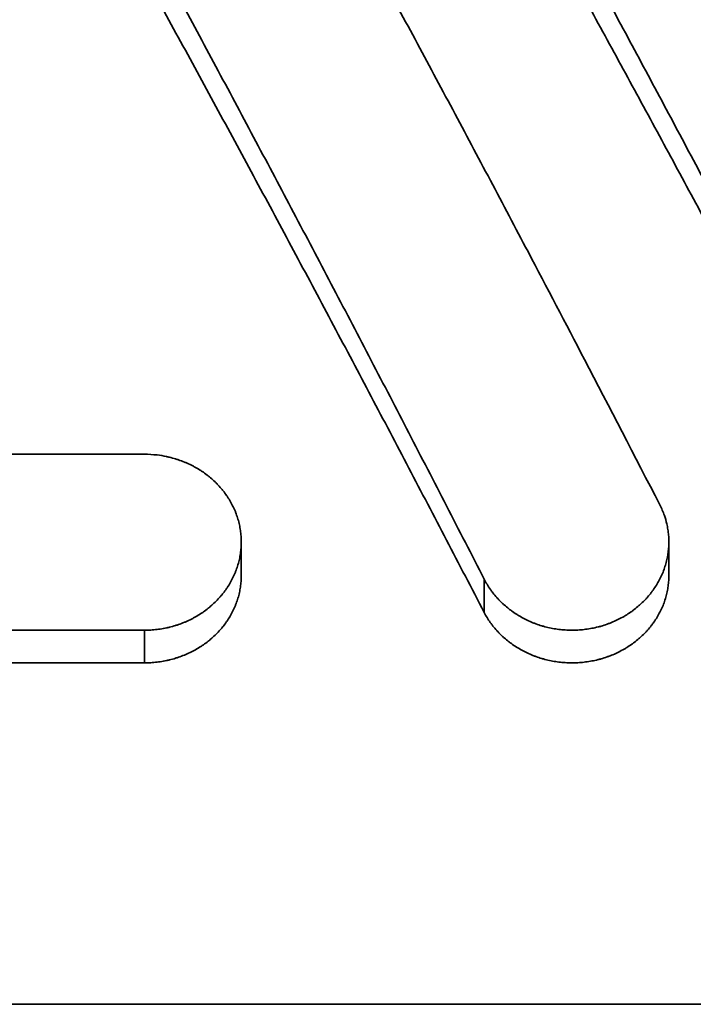
# Model space of a CAD drawing. Units: inches. Extents: x -136 to 3310, y -139 to 175.
# Drawn here: x 1089 to 1094, y 60 to 66 of the extents above; entities that cross this region are included whole.
import ezdxf

# ---------------------------------------------------------------- set-up
doc = ezdxf.new("R2010")
doc.units = ezdxf.units.IN
doc.header["$MEASUREMENT"] = 0
doc.linetypes.add('CENTER', pattern=[2, 1.25, -0.25, 0.25, -0.25])
for name, color, linetype, lineweight in [('Centerline(Atlas Copco)', 7, 'CENTER', 13), ('Visible Edges(Atlas Copco)', 7, 'Continuous', 35), ('Visible Tangent Edges(Atlas Copco)', 7, 'Continuous', 35)]:
    doc.layers.add(name, color=color, linetype=linetype, lineweight=lineweight)

# ---------------------------------------------------------------- blocks, each defined once
blk = doc.blocks.new('05-63')
at = {"layer": 'Visible Edges(Atlas Copco)'}
for p, q in [((4.7081, 17.0205), (2.8432, 17.0205)), ((5.3081, 16.4774), (5.3081, 16.2683)), ((7.9562, 16.4774), (7.9562, 16.2683)), ((2.8432, 15.9305), (4.7081, 15.9305)), ((2.8432, 15.7283), (4.7081, 15.7283)), ((13.3869, 13.6135), (-12.5199, 13.6135))]:
    blk.add_line(p, q, dxfattribs=at)
for points, knots in [([(7.9, 16.7074), (7.7446, 17.0093), (7.5891, 17.3094), (7.4337, 17.6076), (7.3171, 17.8312), (7.2005, 18.0538), (7.084, 18.2753), (7.0451, 18.3491), (7.0062, 18.4228), (6.9674, 18.4964), (6.8897, 18.6435), (6.812, 18.7902), (6.7342, 18.9364), (6.6954, 19.0094), (6.6565, 19.0824), (6.6177, 19.1552), (6.5399, 19.3009), (6.4622, 19.446), (6.3845, 19.5906), (6.3456, 19.6629), (6.3068, 19.7351), (6.2679, 19.8071), (6.1902, 19.9512), (6.1125, 20.0947), (6.0348, 20.2377), (5.9959, 20.3092), (5.9571, 20.3806), (5.9182, 20.4518), (5.8405, 20.5943), (5.7628, 20.7362), (5.685, 20.8775), (5.6462, 20.9482), (5.6073, 21.0187), (5.5685, 21.0891), (5.4907, 21.2299), (5.413, 21.3701), (5.3353, 21.5097), (5.2576, 21.6494), (5.1799, 21.7884), (5.1022, 21.9269)], [-0.6620268, -0.6620268, -0.6620268, -0.6620268, -0.551689, -0.551689, -0.551689, -0.4689356, -0.4689356, -0.4689356, -0.4413512, -0.4413512, -0.4413512, -0.3861823, -0.3861823, -0.3861823, -0.3585978, -0.3585978, -0.3585978, -0.3034289, -0.3034289, -0.3034289, -0.2758445, -0.2758445, -0.2758445, -0.2206756, -0.2206756, -0.2206756, -0.1930911, -0.1930911, -0.1930911, -0.1379222, -0.1379222, -0.1379222, -0.1103378, -0.1103378, -0.1103378, -0.0551689, -0.0551689, -0.0551689, 0, 0, 0, 0]), ([(10.2467, 17.2906), (10.1773, 17.4242), (10.108, 17.5574), (10.0386, 17.6903), (9.9693, 17.8232), (9.9, 17.9557), (9.8306, 18.0878), (9.7959, 18.1539), (9.7613, 18.2198), (9.7266, 18.2857), (9.6572, 18.4174), (9.5879, 18.5487), (9.5186, 18.6797), (9.4839, 18.7451), (9.4492, 18.8105), (9.4145, 18.8758), (9.3452, 19.0063), (9.2758, 19.1364), (9.2065, 19.2662), (9.1718, 19.331), (9.1372, 19.3958), (9.1025, 19.4604), (9.0331, 19.5897), (8.9638, 19.7186), (8.8945, 19.8471), (8.8598, 19.9113), (8.8251, 19.9755), (8.7904, 20.0395), (8.7211, 20.1675), (8.6517, 20.2951), (8.5824, 20.4223), (8.5477, 20.4859), (8.5131, 20.5494), (8.4784, 20.6127), (8.409, 20.7395), (8.3397, 20.8658), (8.2704, 20.9916), (8.2357, 21.0545), (8.201, 21.1173), (8.1663, 21.18), (8.097, 21.3054), (8.0276, 21.4304), (7.9583, 21.5549), (7.889, 21.6793), (7.8196, 21.8034), (7.7503, 21.9269)], [0, 0, 0, 0, 0.0492251, 0.0492251, 0.0492251, 0.0984502, 0.0984502, 0.0984502, 0.1230627, 0.1230627, 0.1230627, 0.1722878, 0.1722878, 0.1722878, 0.1969004, 0.1969004, 0.1969004, 0.2461255, 0.2461255, 0.2461255, 0.270738, 0.270738, 0.270738, 0.3199631, 0.3199631, 0.3199631, 0.3445757, 0.3445757, 0.3445757, 0.3938008, 0.3938008, 0.3938008, 0.4184133, 0.4184133, 0.4184133, 0.4676384, 0.4676384, 0.4676384, 0.492251, 0.492251, 0.492251, 0.5414761, 0.5414761, 0.5414761, 0.5907012, 0.5907012, 0.5907012, 0.5907012]), ([(4.0146, 21.5038), (4.17, 21.2245), (4.3255, 20.9428), (4.4809, 20.659), (4.5975, 20.4461), (4.7141, 20.232), (4.8306, 20.0167), (4.8695, 19.9449), (4.9083, 19.873), (4.9472, 19.8009), (5.0249, 19.6568), (5.1026, 19.5122), (5.1804, 19.3671), (5.2192, 19.2945), (5.2581, 19.2218), (5.2969, 19.149), (5.3747, 19.0033), (5.4524, 18.8571), (5.5301, 18.7105), (5.5689, 18.6371), (5.6078, 18.5637), (5.6467, 18.4901), (5.7244, 18.3429), (5.8021, 18.1952), (5.8798, 18.0471), (5.9187, 17.973), (5.9575, 17.8988), (5.9964, 17.8245), (6.0741, 17.6758), (6.1518, 17.5267), (6.2296, 17.3772), (6.2684, 17.3024), (6.3073, 17.2275), (6.3461, 17.1524), (6.4238, 17.0024), (6.5016, 16.8519), (6.5793, 16.7009), (6.657, 16.55), (6.7347, 16.3986), (6.8124, 16.2467)], [-0.6620268, -0.6620268, -0.6620268, -0.6620268, -0.551689, -0.551689, -0.551689, -0.4689356, -0.4689356, -0.4689356, -0.4413512, -0.4413512, -0.4413512, -0.3861823, -0.3861823, -0.3861823, -0.3585978, -0.3585978, -0.3585978, -0.3034289, -0.3034289, -0.3034289, -0.2758445, -0.2758445, -0.2758445, -0.2206756, -0.2206756, -0.2206756, -0.1930911, -0.1930911, -0.1930911, -0.1379222, -0.1379222, -0.1379222, -0.1103378, -0.1103378, -0.1103378, -0.0551689, -0.0551689, -0.0551689, 0, 0, 0, 0]), ([(6.6627, 21.5038), (6.7376, 21.3692), (6.8124, 21.2341), (6.8873, 21.0985), (6.9622, 20.9629), (7.0371, 20.8268), (7.1119, 20.6902), (7.1494, 20.6218), (7.1868, 20.5534), (7.2242, 20.4848), (7.2991, 20.3476), (7.374, 20.21), (7.4489, 20.0718), (7.4863, 20.0027), (7.5237, 19.9335), (7.5612, 19.8642), (7.636, 19.7255), (7.7109, 19.5864), (7.7858, 19.4467), (7.8232, 19.3769), (7.8607, 19.307), (7.8981, 19.2369), (7.973, 19.0968), (8.0478, 18.9562), (8.1227, 18.8151), (8.1602, 18.7445), (8.1976, 18.6739), (8.235, 18.6031), (8.3099, 18.4616), (8.3848, 18.3196), (8.4596, 18.1771), (8.4971, 18.1059), (8.5345, 18.0345), (8.572, 17.9631), (8.6843, 17.7487), (8.7966, 17.5334), (8.9089, 17.317), (9.0586, 17.0286), (9.2084, 16.7384), (9.3581, 16.4466)], [0, 0, 0, 0, 0.0531493, 0.0531493, 0.0531493, 0.1062986, 0.1062986, 0.1062986, 0.1328733, 0.1328733, 0.1328733, 0.1860226, 0.1860226, 0.1860226, 0.2125973, 0.2125973, 0.2125973, 0.2657466, 0.2657466, 0.2657466, 0.2923212, 0.2923212, 0.2923212, 0.3454705, 0.3454705, 0.3454705, 0.3720452, 0.3720452, 0.3720452, 0.4251945, 0.4251945, 0.4251945, 0.4517692, 0.4517692, 0.4517692, 0.5314931, 0.5314931, 0.5314931, 0.6377918, 0.6377918, 0.6377918, 0.6377918]), ([(4.0146, 21.2309), (4.17, 20.9551), (4.3255, 20.6771), (4.4809, 20.3968), (4.5975, 20.1866), (4.7141, 19.9752), (4.8306, 19.7626), (4.8695, 19.6918), (4.9083, 19.6208), (4.9472, 19.5496), (5.0249, 19.4074), (5.1026, 19.2646), (5.1804, 19.1213), (5.2192, 19.0496), (5.2581, 18.9779), (5.2969, 18.906), (5.3747, 18.7622), (5.4524, 18.6178), (5.5301, 18.473), (5.5689, 18.4006), (5.6078, 18.3281), (5.6467, 18.2554), (5.7244, 18.1101), (5.8021, 17.9643), (5.8798, 17.8181), (5.9187, 17.7449), (5.9575, 17.6717), (5.9964, 17.5983), (6.0741, 17.4515), (6.1518, 17.3043), (6.2296, 17.1566), (6.2684, 17.0828), (6.3073, 17.0088), (6.3461, 16.9348), (6.4238, 16.7866), (6.5016, 16.638), (6.5793, 16.489), (6.657, 16.34), (6.7347, 16.1905), (6.8124, 16.0406)], [-0.6620268, -0.6620268, -0.6620268, -0.6620268, -0.551689, -0.551689, -0.551689, -0.4689356, -0.4689356, -0.4689356, -0.4413512, -0.4413512, -0.4413512, -0.3861823, -0.3861823, -0.3861823, -0.3585978, -0.3585978, -0.3585978, -0.3034289, -0.3034289, -0.3034289, -0.2758445, -0.2758445, -0.2758445, -0.2206756, -0.2206756, -0.2206756, -0.1930911, -0.1930911, -0.1930911, -0.1379222, -0.1379222, -0.1379222, -0.1103378, -0.1103378, -0.1103378, -0.0551689, -0.0551689, -0.0551689, 0, 0, 0, 0]), ([(6.6627, 21.2309), (6.7376, 21.098), (6.8124, 20.9647), (6.8873, 20.8308), (6.9622, 20.6969), (7.0371, 20.5625), (7.1119, 20.4276), (7.1494, 20.3601), (7.1868, 20.2926), (7.2242, 20.2248), (7.2991, 20.0894), (7.374, 19.9535), (7.4489, 19.8171), (7.4863, 19.7489), (7.5237, 19.6806), (7.5612, 19.6121), (7.636, 19.4752), (7.7109, 19.3378), (7.7858, 19.1999), (7.8232, 19.131), (7.8607, 19.0619), (7.8981, 18.9928), (7.973, 18.8544), (8.0478, 18.7156), (8.1227, 18.5763), (8.1602, 18.5067), (8.1976, 18.4369), (8.235, 18.367), (8.3099, 18.2273), (8.3848, 18.0871), (8.4596, 17.9464), (8.4971, 17.8761), (8.5345, 17.8057), (8.572, 17.7351), (8.6843, 17.5235), (8.7966, 17.3109), (8.9089, 17.0973), (9.0586, 16.8125), (9.2084, 16.526), (9.3581, 16.2379)], [0, 0, 0, 0, 0.0531493, 0.0531493, 0.0531493, 0.1062986, 0.1062986, 0.1062986, 0.1328733, 0.1328733, 0.1328733, 0.1860226, 0.1860226, 0.1860226, 0.2125973, 0.2125973, 0.2125973, 0.2657466, 0.2657466, 0.2657466, 0.2923212, 0.2923212, 0.2923212, 0.3454705, 0.3454705, 0.3454705, 0.3720452, 0.3720452, 0.3720452, 0.4251945, 0.4251945, 0.4251945, 0.4517692, 0.4517692, 0.4517692, 0.5314931, 0.5314931, 0.5314931, 0.6377918, 0.6377918, 0.6377918, 0.6377918]), ([(4.7081, 15.9305), (4.7212, 15.9305), (4.7343, 15.9309), (4.7474, 15.9317), (4.7604, 15.9325), (4.7735, 15.9336), (4.7864, 15.9352), (4.7929, 15.936), (4.7994, 15.9369), (4.8058, 15.9378), (4.8188, 15.9398), (4.8316, 15.9421), (4.8444, 15.9448), (4.8507, 15.9462), (4.8571, 15.9477), (4.8634, 15.9492), (4.876, 15.9523), (4.8886, 15.9558), (4.901, 15.9596), (4.9072, 15.9616), (4.9133, 15.9636), (4.9195, 15.9657), (4.9317, 15.9699), (4.9438, 15.9745), (4.9557, 15.9794), (4.9617, 15.9819), (4.9676, 15.9844), (4.9735, 15.9871), (4.9852, 15.9924), (4.9968, 15.998), (5.0081, 16.004), (5.0138, 16.007), (5.0194, 16.0101), (5.025, 16.0132), (5.0361, 16.0195), (5.047, 16.0262), (5.0576, 16.0332), (5.0629, 16.0366), (5.0682, 16.0402), (5.0734, 16.0438), (5.0838, 16.0511), (5.0939, 16.0587), (5.1037, 16.0666), (5.1086, 16.0705), (5.1135, 16.0745), (5.1183, 16.0786), (5.1278, 16.0868), (5.1371, 16.0952), (5.146, 16.104), (5.1505, 16.1083), (5.1549, 16.1127), (5.1592, 16.1172), (5.1678, 16.1262), (5.1762, 16.1355), (5.1841, 16.1449), (5.1881, 16.1497), (5.192, 16.1545), (5.1958, 16.1593), (5.2034, 16.169), (5.2107, 16.1789), (5.2176, 16.1891), (5.2211, 16.1941), (5.2245, 16.1993), (5.2277, 16.2044), (5.2343, 16.2148), (5.2404, 16.2253), (5.2462, 16.236), (5.2491, 16.2413), (5.2519, 16.2467), (5.2546, 16.2522), (5.26, 16.263), (5.265, 16.274), (5.2697, 16.2852), (5.272, 16.2908), (5.2742, 16.2964), (5.2763, 16.302), (5.2805, 16.3133), (5.2843, 16.3247), (5.2877, 16.3362), (5.2894, 16.342), (5.291, 16.3478), (5.2924, 16.3536), (5.2954, 16.3652), (5.298, 16.3768), (5.3001, 16.3886), (5.3012, 16.3945), (5.3021, 16.4003), (5.303, 16.4062), (5.3047, 16.418), (5.306, 16.4299), (5.3068, 16.4418), (5.3073, 16.4477), (5.3076, 16.4536), (5.3078, 16.4596), (5.3082, 16.4715), (5.3082, 16.4834), (5.3078, 16.4952), (5.3076, 16.5012), (5.3073, 16.5071), (5.3068, 16.513), (5.306, 16.5249), (5.3047, 16.5367), (5.303, 16.5485), (5.3021, 16.5544), (5.3012, 16.5603), (5.3001, 16.5661), (5.298, 16.5779), (5.2954, 16.5895), (5.2924, 16.6011), (5.291, 16.6069), (5.2894, 16.6126), (5.2877, 16.6183), (5.2843, 16.6298), (5.2805, 16.6412), (5.2763, 16.6524), (5.2742, 16.658), (5.272, 16.6636), (5.2697, 16.6692), (5.265, 16.6803), (5.26, 16.6912), (5.2546, 16.702), (5.2519, 16.7074), (5.2491, 16.7128), (5.2462, 16.7181), (5.2404, 16.7287), (5.2343, 16.7392), (5.2277, 16.7494), (5.2245, 16.7546), (5.2211, 16.7596), (5.2176, 16.7647), (5.2107, 16.7747), (5.2034, 16.7846), (5.1958, 16.7942), (5.192, 16.799), (5.1881, 16.8038), (5.1841, 16.8085), (5.1762, 16.8179), (5.1678, 16.827), (5.1592, 16.8359), (5.1549, 16.8404), (5.1505, 16.8448), (5.146, 16.8491), (5.1371, 16.8577), (5.1278, 16.8661), (5.1183, 16.8742), (5.1135, 16.8782), (5.1086, 16.8822), (5.1037, 16.8861), (5.0939, 16.8939), (5.0838, 16.9014), (5.0734, 16.9086), (5.0682, 16.9122), (5.0629, 16.9157), (5.0576, 16.9191), (5.047, 16.926), (5.0361, 16.9326), (5.025, 16.9388), (5.0194, 16.942), (5.0138, 16.945), (5.0081, 16.948), (4.9968, 16.9539), (4.9852, 16.9594), (4.9735, 16.9647), (4.9676, 16.9673), (4.9617, 16.9698), (4.9557, 16.9722), (4.9438, 16.9771), (4.9317, 16.9816), (4.9195, 16.9858), (4.9133, 16.9879), (4.9072, 16.9899), (4.901, 16.9918), (4.8886, 16.9956), (4.876, 16.999), (4.8634, 17.0021), (4.8571, 17.0036), (4.8507, 17.005), (4.8444, 17.0064), (4.8252, 17.0104), (4.8059, 17.0135), (4.7864, 17.0159), (4.7605, 17.0189), (4.7343, 17.0205), (4.7081, 17.0205)], [-3.141593, -3.141593, -3.141593, -3.141593, -3.076143, -3.076143, -3.076143, -3.010693, -3.010693, -3.010693, -2.977968, -2.977968, -2.977968, -2.912518, -2.912518, -2.912518, -2.879793, -2.879793, -2.879793, -2.814343, -2.814343, -2.814343, -2.781618, -2.781618, -2.781618, -2.716169, -2.716169, -2.716169, -2.683444, -2.683444, -2.683444, -2.617994, -2.617994, -2.617994, -2.585269, -2.585269, -2.585269, -2.519819, -2.519819, -2.519819, -2.487094, -2.487094, -2.487094, -2.421644, -2.421644, -2.421644, -2.388919, -2.388919, -2.388919, -2.32347, -2.32347, -2.32347, -2.290745, -2.290745, -2.290745, -2.225295, -2.225295, -2.225295, -2.19257, -2.19257, -2.19257, -2.12712, -2.12712, -2.12712, -2.094395, -2.094395, -2.094395, -2.028945, -2.028945, -2.028945, -1.99622, -1.99622, -1.99622, -1.93077, -1.93077, -1.93077, -1.898046, -1.898046, -1.898046, -1.832596, -1.832596, -1.832596, -1.799871, -1.799871, -1.799871, -1.734421, -1.734421, -1.734421, -1.701696, -1.701696, -1.701696, -1.636246, -1.636246, -1.636246, -1.603521, -1.603521, -1.603521, -1.538071, -1.538071, -1.538071, -1.505346, -1.505346, -1.505346, -1.439897, -1.439897, -1.439897, -1.407172, -1.407172, -1.407172, -1.341722, -1.341722, -1.341722, -1.308997, -1.308997, -1.308997, -1.243547, -1.243547, -1.243547, -1.210822, -1.210822, -1.210822, -1.145372, -1.145372, -1.145372, -1.112647, -1.112647, -1.112647, -1.047198, -1.047198, -1.047198, -1.014473, -1.014473, -1.014473, -0.949023, -0.949023, -0.949023, -0.916298, -0.916298, -0.916298, -0.850848, -0.850848, -0.850848, -0.818123, -0.818123, -0.818123, -0.752673, -0.752673, -0.752673, -0.719948, -0.719948, -0.719948, -0.654498, -0.654498, -0.654498, -0.621774, -0.621774, -0.621774, -0.556324, -0.556324, -0.556324, -0.523599, -0.523599, -0.523599, -0.458149, -0.458149, -0.458149, -0.425424, -0.425424, -0.425424, -0.359974, -0.359974, -0.359974, -0.327249, -0.327249, -0.327249, -0.261799, -0.261799, -0.261799, -0.229074, -0.229074, -0.229074, -0.1309, -0.1309, -0.1309, 0, 0, 0, 0]), ([(6.8124, 16.2467), (6.818, 16.2359), (6.8239, 16.2253), (6.8302, 16.2148), (6.8365, 16.2044), (6.8432, 16.1941), (6.8502, 16.184), (6.8537, 16.179), (6.8573, 16.174), (6.861, 16.1691), (6.8684, 16.1592), (6.8761, 16.1496), (6.8842, 16.1402), (6.8883, 16.1355), (6.8924, 16.1309), (6.8966, 16.1263), (6.905, 16.1172), (6.9137, 16.1083), (6.9228, 16.0996), (6.9273, 16.0953), (6.9319, 16.0911), (6.9366, 16.0869), (6.946, 16.0785), (6.9556, 16.0704), (6.9656, 16.0627), (6.9705, 16.0588), (6.9756, 16.055), (6.9807, 16.0512), (6.9909, 16.0437), (7.0014, 16.0366), (7.0121, 16.0297), (7.0174, 16.0263), (7.0229, 16.0229), (7.0283, 16.0196), (7.0393, 16.0131), (7.0505, 16.0069), (7.0619, 16.001), (7.0676, 15.9981), (7.0734, 15.9953), (7.0792, 15.9925), (7.0908, 15.987), (7.1026, 15.9818), (7.1146, 15.977), (7.1206, 15.9746), (7.1266, 15.9722), (7.1327, 15.97), (7.1448, 15.9656), (7.1571, 15.9615), (7.1696, 15.9577), (7.1758, 15.9559), (7.182, 15.9541), (7.1883, 15.9524), (7.2009, 15.9491), (7.2136, 15.9461), (7.2264, 15.9435), (7.2327, 15.9422), (7.2392, 15.941), (7.2456, 15.9399), (7.2585, 15.9377), (7.2714, 15.9359), (7.2844, 15.9345), (7.2909, 15.9337), (7.2974, 15.9331), (7.3039, 15.9326), (7.317, 15.9316), (7.33, 15.9309), (7.3431, 15.9306), (7.3497, 15.9305), (7.3562, 15.9305), (7.3628, 15.9305), (7.3759, 15.9307), (7.3889, 15.9312), (7.402, 15.9321), (7.4085, 15.9326), (7.415, 15.9331), (7.4215, 15.9338), (7.4346, 15.9351), (7.4475, 15.9368), (7.4604, 15.9388), (7.4669, 15.9399), (7.4733, 15.941), (7.4797, 15.9423), (7.4925, 15.9447), (7.5052, 15.9476), (7.5178, 15.9508), (7.5241, 15.9524), (7.5304, 15.9541), (7.5366, 15.9559), (7.5491, 15.9595), (7.5615, 15.9635), (7.5737, 15.9678), (7.5798, 15.97), (7.5858, 15.9722), (7.5919, 15.9746), (7.6039, 15.9793), (7.6158, 15.9844), (7.6274, 15.9898), (7.6333, 15.9925), (7.6391, 15.9953), (7.6448, 15.9981), (7.6563, 16.0039), (7.6676, 16.01), (7.6786, 16.0164), (7.6841, 16.0196), (7.6896, 16.0229), (7.695, 16.0263), (7.7058, 16.033), (7.7163, 16.0401), (7.7266, 16.0475), (7.7318, 16.0512), (7.7369, 16.055), (7.7419, 16.0588), (7.7519, 16.0665), (7.7617, 16.0745), (7.7711, 16.0827), (7.7759, 16.0869), (7.7805, 16.0911), (7.7851, 16.0953), (7.7942, 16.1039), (7.8031, 16.1127), (7.8116, 16.1217), (7.8159, 16.1263), (7.8201, 16.1309), (7.8242, 16.1355), (7.8323, 16.1448), (7.8402, 16.1544), (7.8477, 16.1642), (7.8515, 16.1691), (7.8551, 16.174), (7.8587, 16.179), (7.8659, 16.189), (7.8727, 16.1992), (7.8791, 16.2096), (7.8823, 16.2148), (7.8854, 16.2201), (7.8884, 16.2253), (7.8945, 16.2359), (7.9001, 16.2467), (7.9054, 16.2576), (7.908, 16.2631), (7.9106, 16.2686), (7.913, 16.2741), (7.9179, 16.2851), (7.9224, 16.2964), (7.9264, 16.3077), (7.9285, 16.3133), (7.9304, 16.319), (7.9322, 16.3248), (7.9359, 16.3362), (7.9392, 16.3477), (7.942, 16.3594), (7.9434, 16.3652), (7.9447, 16.371), (7.9459, 16.3769), (7.9483, 16.3886), (7.9503, 16.4003), (7.9519, 16.4121), (7.9527, 16.4181), (7.9534, 16.424), (7.9539, 16.4299), (7.9551, 16.4417), (7.9558, 16.4536), (7.9561, 16.4655), (7.9562, 16.4715), (7.9563, 16.4774), (7.9562, 16.4834), (7.956, 16.4952), (7.9555, 16.5071), (7.9545, 16.519), (7.954, 16.5249), (7.9534, 16.5308), (7.9527, 16.5367), (7.9512, 16.5485), (7.9494, 16.5603), (7.9471, 16.572), (7.946, 16.5778), (7.9447, 16.5837), (7.9434, 16.5895), (7.9393, 16.6069), (7.9344, 16.6242), (7.9284, 16.6411), (7.9206, 16.6638), (7.9111, 16.6859), (7.9, 16.7074)], [-3.141593, -3.141593, -3.141593, -3.141593, -3.076143, -3.076143, -3.076143, -3.010693, -3.010693, -3.010693, -2.977968, -2.977968, -2.977968, -2.912518, -2.912518, -2.912518, -2.879793, -2.879793, -2.879793, -2.814343, -2.814343, -2.814343, -2.781618, -2.781618, -2.781618, -2.716169, -2.716169, -2.716169, -2.683444, -2.683444, -2.683444, -2.617994, -2.617994, -2.617994, -2.585269, -2.585269, -2.585269, -2.519819, -2.519819, -2.519819, -2.487094, -2.487094, -2.487094, -2.421644, -2.421644, -2.421644, -2.388919, -2.388919, -2.388919, -2.32347, -2.32347, -2.32347, -2.290745, -2.290745, -2.290745, -2.225295, -2.225295, -2.225295, -2.19257, -2.19257, -2.19257, -2.12712, -2.12712, -2.12712, -2.094395, -2.094395, -2.094395, -2.028945, -2.028945, -2.028945, -1.99622, -1.99622, -1.99622, -1.93077, -1.93077, -1.93077, -1.898046, -1.898046, -1.898046, -1.832596, -1.832596, -1.832596, -1.799871, -1.799871, -1.799871, -1.734421, -1.734421, -1.734421, -1.701696, -1.701696, -1.701696, -1.636246, -1.636246, -1.636246, -1.603521, -1.603521, -1.603521, -1.538071, -1.538071, -1.538071, -1.505346, -1.505346, -1.505346, -1.439897, -1.439897, -1.439897, -1.407172, -1.407172, -1.407172, -1.341722, -1.341722, -1.341722, -1.308997, -1.308997, -1.308997, -1.243547, -1.243547, -1.243547, -1.210822, -1.210822, -1.210822, -1.145372, -1.145372, -1.145372, -1.112647, -1.112647, -1.112647, -1.047198, -1.047198, -1.047198, -1.014473, -1.014473, -1.014473, -0.949023, -0.949023, -0.949023, -0.916298, -0.916298, -0.916298, -0.850848, -0.850848, -0.850848, -0.818123, -0.818123, -0.818123, -0.752673, -0.752673, -0.752673, -0.719948, -0.719948, -0.719948, -0.654498, -0.654498, -0.654498, -0.621774, -0.621774, -0.621774, -0.556324, -0.556324, -0.556324, -0.523599, -0.523599, -0.523599, -0.458149, -0.458149, -0.458149, -0.425424, -0.425424, -0.425424, -0.359974, -0.359974, -0.359974, -0.327249, -0.327249, -0.327249, -0.261799, -0.261799, -0.261799, -0.229074, -0.229074, -0.229074, -0.1309, -0.1309, -0.1309, 0, 0, 0, 0]), ([(4.7081, 15.7283), (4.7212, 15.7283), (4.7343, 15.7287), (4.7474, 15.7295), (4.7604, 15.7303), (4.7735, 15.7314), (4.7864, 15.733), (4.7929, 15.7338), (4.7994, 15.7346), (4.8058, 15.7356), (4.8188, 15.7375), (4.8316, 15.7398), (4.8444, 15.7425), (4.8507, 15.7438), (4.8571, 15.7453), (4.8634, 15.7468), (4.876, 15.7499), (4.8886, 15.7533), (4.901, 15.7571), (4.9072, 15.759), (4.9133, 15.761), (4.9195, 15.7631), (4.9317, 15.7672), (4.9438, 15.7718), (4.9557, 15.7766), (4.9617, 15.7791), (4.9676, 15.7816), (4.9735, 15.7842), (4.9852, 15.7894), (4.9968, 15.795), (5.0081, 15.8009), (5.0138, 15.8039), (5.0194, 15.8069), (5.025, 15.81), (5.0361, 15.8162), (5.047, 15.8228), (5.0576, 15.8297), (5.0629, 15.8331), (5.0682, 15.8366), (5.0734, 15.8402), (5.0838, 15.8474), (5.0939, 15.8549), (5.1037, 15.8627), (5.1086, 15.8666), (5.1135, 15.8705), (5.1183, 15.8746), (5.1278, 15.8826), (5.1371, 15.891), (5.146, 15.8996), (5.1505, 15.9039), (5.1549, 15.9083), (5.1592, 15.9127), (5.1678, 15.9216), (5.1762, 15.9307), (5.1841, 15.94), (5.1881, 15.9447), (5.192, 15.9495), (5.1958, 15.9542), (5.2034, 15.9638), (5.2107, 15.9736), (5.2176, 15.9836), (5.2211, 15.9886), (5.2245, 15.9937), (5.2277, 15.9988), (5.2343, 16.009), (5.2404, 16.0194), (5.2462, 16.0299), (5.2491, 16.0352), (5.2519, 16.0406), (5.2546, 16.0459), (5.26, 16.0566), (5.265, 16.0675), (5.2697, 16.0785), (5.272, 16.084), (5.2742, 16.0896), (5.2763, 16.0951), (5.2805, 16.1063), (5.2843, 16.1176), (5.2877, 16.1289), (5.2894, 16.1346), (5.291, 16.1403), (5.2924, 16.146), (5.2954, 16.1575), (5.298, 16.169), (5.3001, 16.1806), (5.3012, 16.1864), (5.3021, 16.1922), (5.303, 16.198), (5.3047, 16.2097), (5.306, 16.2214), (5.3068, 16.2331), (5.3073, 16.239), (5.3076, 16.2448), (5.3078, 16.2507), (5.308, 16.2566), (5.3081, 16.2624), (5.3081, 16.2683)], [-3.141593, -3.141593, -3.141593, -3.141593, -3.076143, -3.076143, -3.076143, -3.010693, -3.010693, -3.010693, -2.977968, -2.977968, -2.977968, -2.912518, -2.912518, -2.912518, -2.879793, -2.879793, -2.879793, -2.814343, -2.814343, -2.814343, -2.781618, -2.781618, -2.781618, -2.716169, -2.716169, -2.716169, -2.683444, -2.683444, -2.683444, -2.617994, -2.617994, -2.617994, -2.585269, -2.585269, -2.585269, -2.519819, -2.519819, -2.519819, -2.487094, -2.487094, -2.487094, -2.421644, -2.421644, -2.421644, -2.388919, -2.388919, -2.388919, -2.32347, -2.32347, -2.32347, -2.290745, -2.290745, -2.290745, -2.225295, -2.225295, -2.225295, -2.19257, -2.19257, -2.19257, -2.12712, -2.12712, -2.12712, -2.094395, -2.094395, -2.094395, -2.028945, -2.028945, -2.028945, -1.99622, -1.99622, -1.99622, -1.93077, -1.93077, -1.93077, -1.898046, -1.898046, -1.898046, -1.832596, -1.832596, -1.832596, -1.799871, -1.799871, -1.799871, -1.734421, -1.734421, -1.734421, -1.701696, -1.701696, -1.701696, -1.636246, -1.636246, -1.636246, -1.603521, -1.603521, -1.603521, -1.570796, -1.570796, -1.570796, -1.570796]), ([(6.8124, 16.0406), (6.818, 16.0299), (6.8239, 16.0194), (6.8302, 16.0091), (6.8365, 15.9987), (6.8432, 15.9886), (6.8502, 15.9786), (6.8537, 15.9737), (6.8573, 15.9688), (6.861, 15.9639), (6.8684, 15.9542), (6.8761, 15.9447), (6.8842, 15.9354), (6.8883, 15.9307), (6.8924, 15.9262), (6.8966, 15.9217), (6.905, 15.9126), (6.9137, 15.9038), (6.9228, 15.8953), (6.9273, 15.8911), (6.9319, 15.8869), (6.9366, 15.8827), (6.946, 15.8745), (6.9556, 15.8665), (6.9656, 15.8588), (6.9705, 15.855), (6.9756, 15.8512), (6.9807, 15.8475), (6.9909, 15.8401), (7.0014, 15.833), (7.0121, 15.8263), (7.0174, 15.8229), (7.0229, 15.8196), (7.0283, 15.8164), (7.0393, 15.8099), (7.0505, 15.8038), (7.0619, 15.798), (7.0676, 15.7951), (7.0734, 15.7923), (7.0792, 15.7895), (7.0908, 15.7841), (7.1026, 15.779), (7.1146, 15.7742), (7.1206, 15.7718), (7.1266, 15.7695), (7.1327, 15.7673), (7.1448, 15.7629), (7.1571, 15.7589), (7.1696, 15.7552), (7.1758, 15.7534), (7.182, 15.7516), (7.1883, 15.75), (7.2009, 15.7467), (7.2136, 15.7437), (7.2264, 15.7412), (7.2327, 15.7399), (7.2392, 15.7387), (7.2456, 15.7376), (7.2585, 15.7355), (7.2714, 15.7337), (7.2844, 15.7322), (7.2909, 15.7315), (7.2974, 15.7309), (7.3039, 15.7304), (7.317, 15.7294), (7.33, 15.7287), (7.3431, 15.7285), (7.3497, 15.7283), (7.3562, 15.7283), (7.3628, 15.7284), (7.3759, 15.7285), (7.3889, 15.729), (7.402, 15.7299), (7.4085, 15.7304), (7.415, 15.7309), (7.4215, 15.7316), (7.4346, 15.7329), (7.4475, 15.7345), (7.4604, 15.7366), (7.4669, 15.7376), (7.4733, 15.7387), (7.4797, 15.7399), (7.4925, 15.7424), (7.5052, 15.7452), (7.5178, 15.7484), (7.5241, 15.75), (7.5304, 15.7516), (7.5366, 15.7534), (7.5491, 15.757), (7.5615, 15.7609), (7.5737, 15.7652), (7.5798, 15.7673), (7.5858, 15.7695), (7.5919, 15.7719), (7.6039, 15.7765), (7.6158, 15.7815), (7.6274, 15.7868), (7.6333, 15.7895), (7.6391, 15.7923), (7.6448, 15.7951), (7.6563, 15.8008), (7.6676, 15.8068), (7.6786, 15.8132), (7.6841, 15.8163), (7.6896, 15.8196), (7.695, 15.8229), (7.7058, 15.8296), (7.7163, 15.8366), (7.7266, 15.8439), (7.7318, 15.8475), (7.7369, 15.8512), (7.7419, 15.855), (7.7519, 15.8626), (7.7617, 15.8705), (7.7711, 15.8786), (7.7759, 15.8827), (7.7805, 15.8869), (7.7851, 15.8911), (7.7942, 15.8995), (7.8031, 15.9082), (7.8116, 15.9172), (7.8159, 15.9216), (7.8201, 15.9262), (7.8242, 15.9308), (7.8323, 15.94), (7.8402, 15.9494), (7.8477, 15.9591), (7.8515, 15.9639), (7.8551, 15.9688), (7.8587, 15.9737), (7.8659, 15.9836), (7.8727, 15.9936), (7.8791, 16.0039), (7.8823, 16.009), (7.8854, 16.0142), (7.8884, 16.0194), (7.8945, 16.0299), (7.9001, 16.0405), (7.9054, 16.0513), (7.908, 16.0567), (7.9106, 16.0621), (7.913, 16.0676), (7.9179, 16.0785), (7.9224, 16.0895), (7.9264, 16.1007), (7.9285, 16.1063), (7.9304, 16.1119), (7.9322, 16.1176), (7.9359, 16.1289), (7.9392, 16.1403), (7.942, 16.1518), (7.9434, 16.1575), (7.9447, 16.1633), (7.9459, 16.169), (7.9483, 16.1806), (7.9503, 16.1922), (7.9519, 16.2039), (7.9527, 16.2097), (7.9534, 16.2155), (7.9539, 16.2214), (7.9551, 16.2331), (7.9558, 16.2448), (7.9561, 16.2566), (7.9562, 16.2605), (7.9562, 16.2644), (7.9562, 16.2683)], [-3.141593, -3.141593, -3.141593, -3.141593, -3.076143, -3.076143, -3.076143, -3.010693, -3.010693, -3.010693, -2.977968, -2.977968, -2.977968, -2.912518, -2.912518, -2.912518, -2.879793, -2.879793, -2.879793, -2.814343, -2.814343, -2.814343, -2.781618, -2.781618, -2.781618, -2.716169, -2.716169, -2.716169, -2.683444, -2.683444, -2.683444, -2.617994, -2.617994, -2.617994, -2.585269, -2.585269, -2.585269, -2.519819, -2.519819, -2.519819, -2.487094, -2.487094, -2.487094, -2.421644, -2.421644, -2.421644, -2.388919, -2.388919, -2.388919, -2.32347, -2.32347, -2.32347, -2.290745, -2.290745, -2.290745, -2.225295, -2.225295, -2.225295, -2.19257, -2.19257, -2.19257, -2.12712, -2.12712, -2.12712, -2.094395, -2.094395, -2.094395, -2.028945, -2.028945, -2.028945, -1.99622, -1.99622, -1.99622, -1.93077, -1.93077, -1.93077, -1.898046, -1.898046, -1.898046, -1.832596, -1.832596, -1.832596, -1.799871, -1.799871, -1.799871, -1.734421, -1.734421, -1.734421, -1.701696, -1.701696, -1.701696, -1.636246, -1.636246, -1.636246, -1.603521, -1.603521, -1.603521, -1.538071, -1.538071, -1.538071, -1.505346, -1.505346, -1.505346, -1.439897, -1.439897, -1.439897, -1.407172, -1.407172, -1.407172, -1.341722, -1.341722, -1.341722, -1.308997, -1.308997, -1.308997, -1.243547, -1.243547, -1.243547, -1.210822, -1.210822, -1.210822, -1.145372, -1.145372, -1.145372, -1.112647, -1.112647, -1.112647, -1.047198, -1.047198, -1.047198, -1.014473, -1.014473, -1.014473, -0.949023, -0.949023, -0.949023, -0.916298, -0.916298, -0.916298, -0.850848, -0.850848, -0.850848, -0.818123, -0.818123, -0.818123, -0.752673, -0.752673, -0.752673, -0.719948, -0.719948, -0.719948, -0.654498, -0.654498, -0.654498, -0.621774, -0.621774, -0.621774, -0.556324, -0.556324, -0.556324, -0.523599, -0.523599, -0.523599, -0.458149, -0.458149, -0.458149, -0.436333, -0.436333, -0.436333, -0.436333])]:
    blk.add_open_spline(points, degree=3, knots=knots, dxfattribs=at)
at = {"layer": 'Visible Tangent Edges(Atlas Copco)'}
for p, q in [((6.8124, 16.0406), (6.8124, 16.2467)), ((4.7081, 15.7283), (4.7081, 15.9305))]:
    blk.add_line(p, q, dxfattribs=at)

msp = doc.modelspace()

# ---------------------------------------------------------------- block references
at = {"layer": 'Centerline(Atlas Copco)'}
msp.add_blockref('05-63', (1085.4719, 45.9036), dxfattribs=at)

doc.saveas('drawing.dxf')
